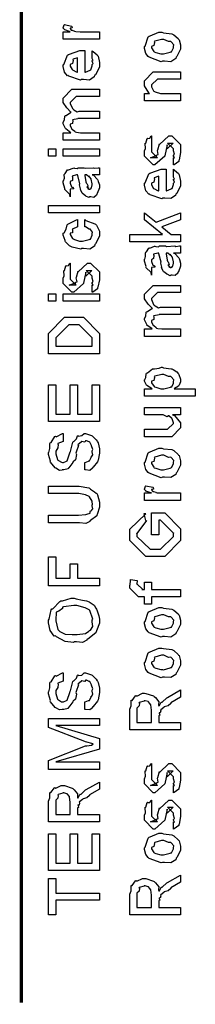
# Model space of a CAD drawing. Extents: x 0 to 8, y 0.6 to 11.4.
# Drawn here: x 0.3 to 0.5, y 0.6 to 1.5 of the extents above; entities that cross this region are included whole.
import ezdxf

# ---------------------------------------------------------------- set-up
doc = ezdxf.new("R2010")
doc.units = 0
doc.header["$MEASUREMENT"] = 0

msp = doc.modelspace()

# ---------------------------------------------------------------- linework, layer by layer
at = {"color": 0, "const_width": 0.003333}
msp.add_lwpolyline([(0.314144, 11.3765), (0.314144, 0.594021)], dxfattribs=at)
at = {"color": 0}
for points in [[(0.389232, 1.52175), (0.354292, 1.52175), (0.354292, 1.52892), (0.361236, 1.52892), (0.360532, 1.52908), (0.355811, 1.53071), (0.355594, 1.53088), (0.355594, 1.53088), (0.354292, 1.53217), (0.354292, 1.53261), (0.35451, 1.53256), (0.355378, 1.5356), (0.355594, 1.53586), (0.362539, 1.53435), (0.36281, 1.53407), (0.363136, 1.53256), (0.361236, 1.53239), (0.361236, 1.53239), (0.361236, 1.5319), (0.362104, 1.53054), (0.362322, 1.53043), (0.363026, 1.53028), (0.365251, 1.52957), (0.365306, 1.52935), (0.36536, 1.52935), (0.366663, 1.52919), (0.370568, 1.52892), (0.371871, 1.52892), (0.389232, 1.52892), (0.389232, 1.52175)], [(0.449942, 1.50043), (0.448693, 1.49983), (0.437029, 1.50424), (0.436269, 1.50499), (0.436269, 1.50499), (0.433936, 1.50786), (0.432581, 1.51286), (0.432581, 1.51454), (0.433176, 1.51492), (0.436378, 1.52388), (0.437138, 1.52453), (0.438114, 1.5249), (0.446632, 1.52843), (0.449507, 1.52843), (0.450918, 1.52783), (0.459056, 1.52696), (0.459707, 1.52669), (0.460954, 1.52593), (0.465186, 1.52225), (0.465567, 1.52171), (0.466054, 1.52111), (0.467519, 1.51617), (0.467519, 1.51454), (0.467519, 1.51199), (0.463885, 1.50499), (0.463179, 1.50435), (0.462853, 1.50299), (0.458133, 1.5), (0.451949, 1.50043), (0.449942, 1.50043)], [(0.449942, 1.5076), (0.451135, 1.50754), (0.457536, 1.50922), (0.457971, 1.50956), (0.458731, 1.5096), (0.460575, 1.51329), (0.460575, 1.51454), (0.460575, 1.51454), (0.460792, 1.51639), (0.458404, 1.51921), (0.457971, 1.51953), (0.457971, 1.51953), (0.4558, 1.51942), (0.451243, 1.52149), (0.449724, 1.52149), (0.449182, 1.52143), (0.442563, 1.51964), (0.442129, 1.51932), (0.4424, 1.51856), (0.441586, 1.51563), (0.439525, 1.51481), (0.439525, 1.51454), (0.439525, 1.5134), (0.441694, 1.50987), (0.442129, 1.50956), (0.443485, 1.509), (0.448314, 1.5076), (0.449942, 1.5076)], [(0.382288, 1.50385), (0.382288, 1.51058), (0.383372, 1.50982), (0.387169, 1.50657), (0.387496, 1.50603), (0.387929, 1.50521), (0.389232, 1.49929), (0.389232, 1.49735), (0.389232, 1.49468), (0.385433, 1.48736), (0.384674, 1.48671), (0.384349, 1.4854), (0.379792, 1.48236), (0.373986, 1.48281), (0.372088, 1.48281), (0.370949, 1.48221), (0.359826, 1.48606), (0.359067, 1.48671), (0.358578, 1.48654), (0.355757, 1.48996), (0.354292, 1.49533), (0.354292, 1.49713), (0.354889, 1.49744), (0.358632, 1.50624), (0.3595, 1.50689), (0.360476, 1.50726), (0.370297, 1.51079), (0.373607, 1.51079), (0.373607, 1.51069), (0.374746, 1.51079), (0.375125, 1.51079), (0.375125, 1.48996), (0.375722, 1.48996), (0.380225, 1.49181), (0.380551, 1.49214), (0.381147, 1.49219), (0.382288, 1.49604), (0.382288, 1.49735), (0.382342, 1.49729), (0.383156, 1.49838), (0.382288, 1.50032), (0.382288, 1.50103), (0.382342, 1.50092), (0.383156, 1.50114), (0.382288, 1.50315), (0.382288, 1.50385)], [(0.368181, 1.48996), (0.368181, 1.50385), (0.368181, 1.50385), (0.36384, 1.50233), (0.363624, 1.50211), (0.363949, 1.50131), (0.363299, 1.49826), (0.361236, 1.49724), (0.361236, 1.4969), (0.361236, 1.49582), (0.362864, 1.49246), (0.36319, 1.49214), (0.364113, 1.49175), (0.366933, 1.49029), (0.367856, 1.48996), (0.368181, 1.48996)], [(0.467519, 1.46218), (0.432581, 1.46218), (0.432581, 1.46935), (0.437571, 1.46935), (0.436921, 1.46989), (0.432581, 1.47694), (0.432581, 1.47933), (0.432581, 1.48172), (0.441043, 1.49018), (0.446469, 1.49018), (0.467519, 1.49018), (0.467519, 1.48324), (0.447988, 1.48324), (0.445167, 1.48324), (0.439525, 1.4776), (0.439525, 1.47715), (0.439525, 1.47592), (0.441315, 1.4719), (0.441694, 1.47151), (0.443051, 1.47092), (0.448206, 1.46935), (0.449942, 1.46935), (0.467519, 1.46935), (0.467519, 1.46218)], [(0.389232, 1.42443), (0.354292, 1.42443), (0.354292, 1.43158), (0.361671, 1.43158), (0.361671, 1.43158), (0.356787, 1.43528), (0.356463, 1.43571), (0.356517, 1.43576), (0.354292, 1.44026), (0.354292, 1.44179), (0.3544, 1.44174), (0.355703, 1.44396), (0.356082, 1.44764), (0.356463, 1.44808), (0.357168, 1.44824), (0.361454, 1.45117), (0.362104, 1.45133), (0.361888, 1.45156), (0.357872, 1.45546), (0.354292, 1.46067), (0.354292, 1.4624), (0.354292, 1.465), (0.362756, 1.47347), (0.365794, 1.47347), (0.389232, 1.47347), (0.389232, 1.46653), (0.369049, 1.46653), (0.366879, 1.46653), (0.361236, 1.46089), (0.361236, 1.46067), (0.361236, 1.4599), (0.36319, 1.45497), (0.363624, 1.45458), (0.364546, 1.45378), (0.36791, 1.45176), (0.369863, 1.45242), (0.370568, 1.45242), (0.389232, 1.45242), (0.389232, 1.44547), (0.368399, 1.44547), (0.368399, 1.4451), (0.363461, 1.44417), (0.36319, 1.44396), (0.363515, 1.44331), (0.363244, 1.4406), (0.361236, 1.43983), (0.361236, 1.43961), (0.361236, 1.43853), (0.362322, 1.4356), (0.362539, 1.43528), (0.363353, 1.43485), (0.365522, 1.43306), (0.365849, 1.43246), (0.366011, 1.43246), (0.36715, 1.43218), (0.371165, 1.43158), (0.372521, 1.43158), (0.389232, 1.43158), (0.389232, 1.42443)], [(0.460575, 1.40061), (0.460575, 1.40756), (0.460683, 1.40739), (0.461443, 1.40739), (0.460575, 1.40913), (0.460575, 1.40972), (0.460575, 1.40972), (0.461443, 1.41086), (0.460575, 1.41407), (0.460575, 1.41515), (0.460575, 1.41601), (0.454932, 1.42165), (0.457103, 1.42165), (0.46014, 1.42165), (0.454499, 1.41601), (0.454499, 1.41992), (0.453631, 1.41536), (0.452111, 1.40929), (0.452111, 1.40907), (0.442779, 1.40061), (0.441043, 1.40061), (0.432581, 1.40907), (0.432581, 1.41407), (0.432581, 1.41407), (0.433665, 1.41639), (0.433285, 1.42111), (0.433449, 1.42165), (0.433882, 1.4216), (0.435347, 1.42617), (0.435618, 1.42643), (0.435835, 1.42611), (0.437843, 1.42632), (0.43909, 1.4285), (0.439525, 1.4286), (0.439525, 1.42165), (0.439525, 1.42111), (0.439525, 1.41986), (0.439525, 1.41949), (0.439525, 1.41878), (0.439525, 1.41569), (0.439525, 1.41471), (0.439525, 1.41319), (0.445167, 1.40756), (0.442346, 1.40756), (0.438439, 1.40756), (0.444082, 1.40972), (0.444082, 1.40886), (0.444515, 1.41037), (0.444678, 1.41021), (0.445981, 1.41075), (0.445275, 1.4145), (0.445383, 1.41515), (0.447119, 1.42101), (0.447119, 1.42014), (0.456018, 1.4286), (0.456451, 1.4286), (0.459056, 1.4286), (0.467519, 1.42014), (0.467519, 1.41515), (0.467519, 1.4126), (0.466054, 1.40549), (0.465783, 1.40494), (0.465621, 1.40403), (0.461117, 1.40076), (0.460575, 1.40061)], [(0.347131, 1.4089), (0.340186, 1.4089), (0.340186, 1.41607), (0.347131, 1.41607), (0.347131, 1.4089)], [(0.389232, 1.4089), (0.354292, 1.4089), (0.354292, 1.41607), (0.389232, 1.41607), (0.389232, 1.4089)], [(0.382288, 1.391), (0.383481, 1.39063), (0.387386, 1.38645), (0.387713, 1.38601), (0.388092, 1.38482), (0.389232, 1.38146), (0.389232, 1.38037), (0.389232, 1.37842), (0.387061, 1.37299), (0.386628, 1.37256), (0.386464, 1.37164), (0.384024, 1.36936), (0.381093, 1.36995), (0.380117, 1.36995), (0.380117, 1.36995), (0.378978, 1.36925), (0.376101, 1.37066), (0.375776, 1.37082), (0.375776, 1.37082), (0.375722, 1.37098), (0.372901, 1.37316), (0.372739, 1.37343), (0.372739, 1.37343), (0.370893, 1.37695), (0.370785, 1.37733), (0.371111, 1.37755), (0.370189, 1.38135), (0.370135, 1.38189), (0.370406, 1.38249), (0.368344, 1.39046), (0.368181, 1.391), (0.368181, 1.391), (0.367367, 1.391), (0.367096, 1.391), (0.367096, 1.391), (0.363136, 1.38992), (0.362972, 1.38971), (0.363353, 1.38889), (0.36319, 1.38574), (0.361236, 1.3846), (0.361236, 1.38428), (0.361236, 1.38308), (0.362485, 1.37956), (0.362756, 1.37929), (0.363299, 1.37907), (0.364708, 1.37766), (0.361725, 1.37723), (0.361236, 1.37712), (0.361236, 1.36995), (0.361236, 1.36995), (0.360803, 1.37229), (0.360368, 1.37256), (0.360368, 1.37256), (0.356028, 1.37701), (0.355811, 1.37755), (0.356028, 1.37804), (0.354292, 1.38336), (0.354292, 1.38515), (0.354564, 1.38515), (0.355486, 1.38786), (0.355378, 1.39144), (0.355594, 1.39187), (0.3563, 1.39225), (0.358686, 1.39578), (0.359067, 1.396), (0.359608, 1.39578), (0.363949, 1.39762), (0.364492, 1.39774), (0.365251, 1.39735), (0.367964, 1.39703), (0.368778, 1.39794), (0.369049, 1.39794), (0.374692, 1.39794), (0.375722, 1.39735), (0.383589, 1.39794), (0.383589, 1.39794), (0.384511, 1.39735), (0.388037, 1.39794), (0.389232, 1.39794), (0.389232, 1.391), (0.388689, 1.39094), (0.38386, 1.391), (0.382288, 1.391)], [(0.460575, 1.38965), (0.460575, 1.39638), (0.46166, 1.39561), (0.465457, 1.39236), (0.465783, 1.39182), (0.466217, 1.391), (0.467519, 1.38509), (0.467519, 1.38314), (0.467519, 1.38048), (0.463721, 1.37316), (0.462963, 1.3725), (0.462636, 1.3712), (0.458079, 1.36816), (0.452274, 1.3686), (0.450375, 1.3686), (0.449236, 1.368), (0.438114, 1.37185), (0.437354, 1.3725), (0.436865, 1.37234), (0.434044, 1.37576), (0.432581, 1.38113), (0.432581, 1.38292), (0.433176, 1.38325), (0.436921, 1.39204), (0.437789, 1.39268), (0.438765, 1.39307), (0.448585, 1.3966), (0.451894, 1.3966), (0.451894, 1.39649), (0.453033, 1.3966), (0.453414, 1.3966), (0.453414, 1.37576), (0.45401, 1.37576), (0.458513, 1.3776), (0.458839, 1.37793), (0.459435, 1.37798), (0.460575, 1.38184), (0.460575, 1.38314), (0.460629, 1.38308), (0.461443, 1.38417), (0.460575, 1.38612), (0.460575, 1.38683), (0.460629, 1.38672), (0.461443, 1.38694), (0.460575, 1.38894), (0.460575, 1.38965)], [(0.375125, 1.391), (0.375289, 1.39051), (0.376319, 1.38422), (0.376428, 1.38341), (0.377079, 1.38281), (0.378272, 1.38015), (0.377025, 1.3795), (0.377079, 1.3795), (0.377567, 1.37929), (0.378924, 1.37815), (0.377947, 1.37777), (0.377947, 1.37777), (0.378326, 1.37766), (0.37914, 1.37712), (0.379465, 1.37712), (0.3799, 1.37712), (0.381256, 1.3782), (0.381419, 1.37842), (0.38169, 1.37842), (0.382288, 1.38151), (0.382288, 1.38254), (0.382288, 1.38254), (0.381365, 1.38677), (0.381201, 1.3871), (0.381201, 1.3871), (0.381093, 1.38764), (0.379194, 1.38997), (0.379032, 1.39014), (0.37914, 1.38992), (0.37914, 1.38911), (0.376915, 1.391), (0.376211, 1.391), (0.375125, 1.391)], [(0.446469, 1.37576), (0.446469, 1.38965), (0.446469, 1.38965), (0.442129, 1.38813), (0.441911, 1.38791), (0.442238, 1.3871), (0.441586, 1.38406), (0.439525, 1.38303), (0.439525, 1.3827), (0.439525, 1.38162), (0.441151, 1.37826), (0.441478, 1.37793), (0.4424, 1.37755), (0.445221, 1.37608), (0.446143, 1.37576), (0.446469, 1.37576)], [(0.389232, 1.35444), (0.340186, 1.35444), (0.340186, 1.3616), (0.389232, 1.3616), (0.389232, 1.35444)], [(0.375125, 1.34104), (0.375125, 1.34798), (0.376265, 1.34722), (0.384892, 1.34402), (0.385542, 1.34343), (0.386464, 1.34261), (0.389232, 1.3367), (0.389232, 1.33474), (0.389232, 1.33203), (0.385596, 1.32454), (0.384892, 1.32389), (0.384565, 1.32254), (0.3799, 1.31955), (0.373878, 1.31999), (0.371871, 1.31999), (0.371219, 1.31939), (0.362972, 1.3214), (0.362322, 1.32172), (0.362322, 1.32172), (0.360368, 1.32281), (0.356571, 1.3265), (0.356246, 1.32715), (0.356354, 1.32775), (0.354292, 1.33312), (0.354292, 1.33496), (0.35516, 1.33512), (0.357222, 1.3387), (0.358361, 1.34304), (0.35885, 1.34364), (0.3595, 1.34397), (0.367042, 1.34782), (0.368181, 1.34798), (0.368181, 1.34104), (0.368181, 1.34087), (0.363244, 1.33892), (0.362972, 1.33865), (0.363299, 1.338), (0.36319, 1.33539), (0.361236, 1.33491), (0.361236, 1.33474), (0.361236, 1.33355), (0.363407, 1.32964), (0.36384, 1.32932), (0.365197, 1.32872), (0.370025, 1.32715), (0.371653, 1.32715), (0.372901, 1.32709), (0.379465, 1.32878), (0.3799, 1.3291), (0.380606, 1.32916), (0.382288, 1.33301), (0.382288, 1.33431), (0.382288, 1.33431), (0.382721, 1.33572), (0.380822, 1.33832), (0.380551, 1.33865), (0.380551, 1.33865), (0.379411, 1.3387), (0.375722, 1.34093), (0.375125, 1.34104)], [(0.467519, 1.32661), (0.418474, 1.32661), (0.418474, 1.33355), (0.449942, 1.33355), (0.432581, 1.34766), (0.432581, 1.3546), (0.443865, 1.34549), (0.467519, 1.3546), (0.467519, 1.34766), (0.449507, 1.34093), (0.458404, 1.33355), (0.467519, 1.33355), (0.467519, 1.32661)], [(0.460575, 1.31565), (0.461768, 1.31527), (0.465675, 1.31109), (0.466, 1.31066), (0.466379, 1.30946), (0.467519, 1.3061), (0.467519, 1.30501), (0.467519, 1.30306), (0.465349, 1.29763), (0.464915, 1.2972), (0.464753, 1.29628), (0.462311, 1.294), (0.459381, 1.2946), (0.458404, 1.2946), (0.458404, 1.2946), (0.457265, 1.29389), (0.45439, 1.2953), (0.454064, 1.29546), (0.454064, 1.29546), (0.45401, 1.29563), (0.451189, 1.2978), (0.451026, 1.29807), (0.451026, 1.29807), (0.449182, 1.30159), (0.449074, 1.30198), (0.449399, 1.30219), (0.448476, 1.30599), (0.448422, 1.30653), (0.448693, 1.30713), (0.446632, 1.3151), (0.446469, 1.31565), (0.446469, 1.31565), (0.445656, 1.31565), (0.445383, 1.31565), (0.445383, 1.31565), (0.441424, 1.31456), (0.441261, 1.31434), (0.44164, 1.31353), (0.441478, 1.31038), (0.439525, 1.30924), (0.439525, 1.30892), (0.439525, 1.30773), (0.440772, 1.3042), (0.441043, 1.30393), (0.441586, 1.30371), (0.442997, 1.3023), (0.440013, 1.30187), (0.439525, 1.30176), (0.439525, 1.2946), (0.439525, 1.2946), (0.43909, 1.29693), (0.438657, 1.2972), (0.438657, 1.2972), (0.434317, 1.30165), (0.434099, 1.30219), (0.434317, 1.30268), (0.432581, 1.308), (0.432581, 1.30979), (0.432851, 1.30979), (0.433774, 1.3125), (0.433665, 1.31608), (0.433882, 1.31652), (0.434588, 1.31689), (0.436975, 1.32042), (0.437354, 1.32064), (0.437897, 1.32042), (0.442238, 1.32227), (0.442779, 1.32237), (0.443539, 1.32199), (0.446251, 1.32167), (0.447065, 1.32259), (0.447338, 1.32259), (0.452979, 1.32259), (0.45401, 1.32199), (0.461876, 1.32259), (0.461876, 1.32259), (0.462799, 1.32199), (0.466325, 1.32259), (0.467519, 1.32259), (0.467519, 1.31565), (0.466976, 1.31559), (0.462149, 1.31565), (0.460575, 1.31565)], [(0.453414, 1.31565), (0.453576, 1.31516), (0.454607, 1.30887), (0.454715, 1.30805), (0.455367, 1.30745), (0.45656, 1.3048), (0.455313, 1.30414), (0.455367, 1.30414), (0.455854, 1.30393), (0.457211, 1.30279), (0.456235, 1.30241), (0.456235, 1.30241), (0.456614, 1.3023), (0.457428, 1.30176), (0.457754, 1.30176), (0.458187, 1.30176), (0.459544, 1.30284), (0.459707, 1.30306), (0.459978, 1.30306), (0.460575, 1.30615), (0.460575, 1.30718), (0.460575, 1.30718), (0.459653, 1.31142), (0.45949, 1.31174), (0.45949, 1.31174), (0.459381, 1.31228), (0.457482, 1.31462), (0.457319, 1.31478), (0.457428, 1.31456), (0.457428, 1.31375), (0.455204, 1.31565), (0.454499, 1.31565), (0.453414, 1.31565)], [(0.382288, 1.27799), (0.382288, 1.28494), (0.382396, 1.28478), (0.383156, 1.28478), (0.382288, 1.28651), (0.382288, 1.28711), (0.382288, 1.28711), (0.383156, 1.28825), (0.382288, 1.29145), (0.382288, 1.29253), (0.382288, 1.2934), (0.376644, 1.29905), (0.378815, 1.29905), (0.381853, 1.29905), (0.376211, 1.2934), (0.376211, 1.29731), (0.375343, 1.29275), (0.373824, 1.28668), (0.373824, 1.28646), (0.364492, 1.27799), (0.362756, 1.27799), (0.354292, 1.28646), (0.354292, 1.29145), (0.354292, 1.29145), (0.355378, 1.29378), (0.354997, 1.2985), (0.35516, 1.29905), (0.355594, 1.29899), (0.35706, 1.30355), (0.357331, 1.30382), (0.357547, 1.30349), (0.359554, 1.30371), (0.360803, 1.30588), (0.361236, 1.30599), (0.361236, 1.29905), (0.361236, 1.2985), (0.361236, 1.29725), (0.361236, 1.29688), (0.361236, 1.29617), (0.361236, 1.29308), (0.361236, 1.2921), (0.361236, 1.29058), (0.366879, 1.28494), (0.364058, 1.28494), (0.360151, 1.28494), (0.365794, 1.28711), (0.365794, 1.28624), (0.366228, 1.28776), (0.36639, 1.2876), (0.367693, 1.28814), (0.366987, 1.29188), (0.367096, 1.29253), (0.368832, 1.29839), (0.368832, 1.29753), (0.377729, 1.30599), (0.378164, 1.30599), (0.380768, 1.30599), (0.389232, 1.29753), (0.389232, 1.29253), (0.389232, 1.28998), (0.387767, 1.28288), (0.387496, 1.28233), (0.387332, 1.28141), (0.382829, 1.27816), (0.382288, 1.27799)], [(0.467519, 1.23551), (0.432581, 1.23551), (0.432581, 1.24268), (0.439958, 1.24268), (0.439958, 1.24268), (0.435075, 1.24637), (0.43475, 1.2468), (0.434804, 1.24685), (0.432581, 1.25136), (0.432581, 1.25288), (0.432689, 1.25282), (0.43399, 1.25505), (0.434371, 1.25873), (0.43475, 1.25917), (0.435456, 1.25933), (0.439742, 1.26226), (0.440393, 1.26242), (0.440175, 1.26264), (0.436161, 1.26655), (0.432581, 1.27176), (0.432581, 1.27349), (0.432581, 1.2761), (0.441043, 1.28456), (0.444082, 1.28456), (0.467519, 1.28456), (0.467519, 1.27762), (0.447338, 1.27762), (0.445167, 1.27762), (0.439525, 1.27197), (0.439525, 1.27176), (0.439525, 1.271), (0.441478, 1.26606), (0.441911, 1.26568), (0.442833, 1.26487), (0.446197, 1.26286), (0.44815, 1.26351), (0.448856, 1.26351), (0.467519, 1.26351), (0.467519, 1.25657), (0.446686, 1.25657), (0.446686, 1.25618), (0.441749, 1.25526), (0.441478, 1.25505), (0.441803, 1.25439), (0.441532, 1.25168), (0.439525, 1.25092), (0.439525, 1.25071), (0.439525, 1.24962), (0.44061, 1.24669), (0.440826, 1.24637), (0.44164, 1.24593), (0.44381, 1.24414), (0.444136, 1.24354), (0.444299, 1.24354), (0.445437, 1.24327), (0.449453, 1.24268), (0.45081, 1.24268), (0.467519, 1.24268), (0.467519, 1.23551)], [(0.347131, 1.26942), (0.340186, 1.26942), (0.340186, 1.27658), (0.347131, 1.27658), (0.347131, 1.26942)], [(0.389232, 1.26942), (0.354292, 1.26942), (0.354292, 1.27658), (0.389232, 1.27658), (0.389232, 1.26942)], [(0.389232, 1.2188), (0.340186, 1.2188), (0.340186, 1.23334), (0.340186, 1.23834), (0.355594, 1.25396), (0.364492, 1.25396), (0.373824, 1.25396), (0.389232, 1.23834), (0.389232, 1.23421), (0.389232, 1.2188)], [(0.382288, 1.22597), (0.382288, 1.23378), (0.382288, 1.23421), (0.3697, 1.2468), (0.364492, 1.2468), (0.359718, 1.2468), (0.347131, 1.23421), (0.347131, 1.23378), (0.347131, 1.22597), (0.382288, 1.22597)], [(0.481625, 1.1779), (0.432581, 1.1779), (0.432581, 1.18506), (0.439958, 1.18506), (0.439958, 1.18506), (0.434804, 1.18821), (0.434533, 1.18853), (0.434642, 1.18858), (0.432581, 1.19228), (0.432581, 1.19352), (0.432797, 1.19347), (0.43399, 1.19586), (0.434371, 1.19954), (0.43475, 1.20003), (0.43551, 1.20041), (0.440338, 1.20416), (0.441043, 1.20437), (0.4424, 1.20421), (0.44674, 1.20481), (0.448964, 1.20589), (0.449724, 1.20589), (0.450918, 1.2053), (0.45835, 1.20443), (0.459056, 1.20416), (0.460249, 1.20356), (0.463721, 1.2015), (0.464969, 1.19992), (0.465349, 1.19938), (0.465892, 1.19878), (0.467519, 1.19434), (0.467519, 1.19287), (0.467519, 1.19173), (0.466054, 1.18864), (0.465783, 1.18831), (0.465567, 1.18766), (0.46166, 1.18527), (0.461226, 1.18506), (0.481625, 1.18506), (0.481625, 1.1779)], [(0.450158, 1.18506), (0.451351, 1.185), (0.457754, 1.18669), (0.458187, 1.18701), (0.458893, 1.18707), (0.460575, 1.19059), (0.460575, 1.19179), (0.460575, 1.19179), (0.460792, 1.19363), (0.458404, 1.19645), (0.457971, 1.19678), (0.457971, 1.19678), (0.455854, 1.19689), (0.451406, 1.19895), (0.449942, 1.19895), (0.449344, 1.19889), (0.442563, 1.1971), (0.442129, 1.19678), (0.4424, 1.19602), (0.441586, 1.19309), (0.439525, 1.19228), (0.439525, 1.192), (0.439525, 1.19092), (0.441857, 1.18734), (0.442346, 1.18701), (0.443701, 1.18647), (0.448531, 1.18506), (0.450158, 1.18506)], [(0.389232, 1.15359), (0.340186, 1.15359), (0.340186, 1.18875), (0.347131, 1.18875), (0.347131, 1.16075), (0.361236, 1.16075), (0.361236, 1.18875), (0.368181, 1.18875), (0.368181, 1.16075), (0.382288, 1.16075), (0.382288, 1.18875), (0.389232, 1.18875), (0.389232, 1.15359)], [(0.467519, 1.15999), (0.459707, 1.15999), (0.46166, 1.15934), (0.467519, 1.15234), (0.467519, 1.15001), (0.467519, 1.14741), (0.459056, 1.13894), (0.453631, 1.13894), (0.432581, 1.13894), (0.432581, 1.1461), (0.450158, 1.1461), (0.454932, 1.1461), (0.460575, 1.15153), (0.460575, 1.15218), (0.460575, 1.15218), (0.45949, 1.15598), (0.459272, 1.1563), (0.459272, 1.1563), (0.458785, 1.15663), (0.456126, 1.15896), (0.4558, 1.15913), (0.4558, 1.15907), (0.454607, 1.15809), (0.450754, 1.15999), (0.449507, 1.15999), (0.432581, 1.15999), (0.432581, 1.16694), (0.467519, 1.16694), (0.467519, 1.15999)], [(0.375125, 1.10688), (0.375125, 1.11404), (0.375506, 1.11404), (0.378761, 1.11534), (0.379032, 1.11556), (0.379683, 1.11556), (0.381256, 1.11903), (0.381419, 1.11947), (0.381799, 1.11941), (0.383046, 1.12147), (0.382288, 1.12435), (0.382288, 1.12532), (0.382288, 1.12532), (0.382992, 1.12668), (0.381744, 1.13015), (0.381636, 1.13053), (0.381636, 1.13053), (0.380063, 1.13357), (0.3799, 1.13379), (0.3799, 1.13379), (0.379411, 1.13384), (0.376807, 1.13487), (0.375993, 1.13487), (0.375993, 1.13482), (0.375289, 1.13379), (0.371925, 1.13433), (0.371653, 1.13422), (0.371599, 1.13357), (0.368778, 1.1314), (0.368615, 1.13097), (0.369049, 1.13037), (0.366879, 1.12413), (0.366663, 1.12316), (0.367042, 1.12164), (0.366228, 1.1167), (0.36384, 1.11469), (0.363624, 1.11426), (0.363732, 1.11415), (0.359718, 1.10894), (0.359283, 1.10862), (0.359067, 1.10786), (0.354835, 1.10688), (0.353424, 1.10688), (0.353424, 1.10682), (0.350874, 1.10645), (0.347185, 1.10851), (0.346697, 1.10883), (0.346697, 1.10883), (0.342139, 1.11426), (0.341922, 1.11491), (0.342085, 1.11551), (0.340186, 1.12169), (0.340186, 1.12381), (0.340621, 1.12381), (0.341543, 1.12755), (0.341597, 1.13249), (0.341922, 1.13314), (0.342682, 1.13336), (0.346371, 1.13905), (0.346914, 1.13943), (0.347511, 1.13883), (0.353587, 1.14198), (0.354292, 1.14204), (0.354292, 1.13487), (0.354292, 1.13417), (0.349356, 1.13227), (0.349083, 1.13184), (0.349518, 1.13129), (0.349137, 1.12804), (0.347131, 1.125), (0.347131, 1.12402), (0.347131, 1.12229), (0.348758, 1.11681), (0.349083, 1.11643), (0.350006, 1.11599), (0.352774, 1.11426), (0.353587, 1.11404), (0.353858, 1.11404), (0.354781, 1.11399), (0.357493, 1.11545), (0.357764, 1.11578), (0.358307, 1.11583), (0.360694, 1.12326), (0.361019, 1.12446), (0.36129, 1.12473), (0.363624, 1.13379), (0.36384, 1.13422), (0.364708, 1.13428), (0.367313, 1.13683), (0.368072, 1.13976), (0.368615, 1.14008), (0.369267, 1.13959), (0.372467, 1.13997), (0.374421, 1.14204), (0.375125, 1.14204), (0.375776, 1.14198), (0.381744, 1.14019), (0.382288, 1.13987), (0.383156, 1.13878), (0.386085, 1.13585), (0.387224, 1.13449), (0.387496, 1.13401), (0.387929, 1.13287), (0.389232, 1.12733), (0.389232, 1.12554), (0.389232, 1.12305), (0.387929, 1.11621), (0.387713, 1.11556), (0.38755, 1.11475), (0.383264, 1.10965), (0.382721, 1.10927), (0.382721, 1.10851), (0.380008, 1.10639), (0.375831, 1.10688), (0.375125, 1.10688)], [(0.449942, 1.09999), (0.448693, 1.09939), (0.437029, 1.10379), (0.436269, 1.10455), (0.436269, 1.10455), (0.433936, 1.10742), (0.432581, 1.11241), (0.432581, 1.11409), (0.433176, 1.11448), (0.436378, 1.12343), (0.437138, 1.12408), (0.438114, 1.12446), (0.446632, 1.12798), (0.449507, 1.12798), (0.450918, 1.12739), (0.459056, 1.12652), (0.459707, 1.12625), (0.460954, 1.12549), (0.465186, 1.1218), (0.465567, 1.12126), (0.466054, 1.12066), (0.467519, 1.11572), (0.467519, 1.11409), (0.467519, 1.11155), (0.463885, 1.10455), (0.463179, 1.1039), (0.462853, 1.10254), (0.458133, 1.09956), (0.451949, 1.09999), (0.449942, 1.09999)], [(0.449942, 1.10715), (0.451135, 1.1071), (0.457536, 1.10878), (0.457971, 1.1091), (0.458731, 1.10916), (0.460575, 1.11285), (0.460575, 1.11409), (0.460575, 1.11409), (0.460792, 1.11594), (0.458404, 1.11876), (0.457971, 1.11909), (0.457971, 1.11909), (0.4558, 1.11898), (0.451243, 1.12104), (0.449724, 1.12104), (0.449182, 1.12098), (0.442563, 1.11919), (0.442129, 1.11887), (0.4424, 1.11811), (0.441586, 1.11518), (0.439525, 1.11437), (0.439525, 1.11409), (0.439525, 1.11296), (0.441694, 1.10943), (0.442129, 1.1091), (0.443485, 1.10856), (0.448314, 1.10715), (0.449942, 1.10715)], [(0.340186, 1.08409), (0.340186, 1.09125), (0.367964, 1.09125), (0.369808, 1.0912), (0.378924, 1.08979), (0.379683, 1.08952), (0.380822, 1.08849), (0.384674, 1.08583), (0.386247, 1.08458), (0.386628, 1.08409), (0.387278, 1.08284), (0.389232, 1.07596), (0.389232, 1.07368), (0.389232, 1.07113), (0.387224, 1.06413), (0.386844, 1.06348), (0.386628, 1.06277), (0.380822, 1.05811), (0.380117, 1.05783), (0.380117, 1.05724), (0.376047, 1.05539), (0.369971, 1.0561), (0.367964, 1.0561), (0.340186, 1.0561), (0.340186, 1.06326), (0.367313, 1.06326), (0.368994, 1.06321), (0.375722, 1.06397), (0.376211, 1.06413), (0.377242, 1.06418), (0.380387, 1.06532), (0.380442, 1.067), (0.380768, 1.06738), (0.38131, 1.06738), (0.382938, 1.06944), (0.382288, 1.07227), (0.382288, 1.07324), (0.38245, 1.07324), (0.382396, 1.07693), (0.379738, 1.08105), (0.379249, 1.08149), (0.379249, 1.08149), (0.375885, 1.08284), (0.369429, 1.08409), (0.367313, 1.08409), (0.340186, 1.08409)], [(0.467519, 1.07758), (0.432581, 1.07758), (0.432581, 1.08474), (0.439525, 1.08474), (0.438819, 1.08491), (0.434099, 1.08653), (0.433882, 1.0867), (0.433882, 1.0867), (0.432581, 1.088), (0.432581, 1.08843), (0.432797, 1.08838), (0.433665, 1.09142), (0.433882, 1.09169), (0.440826, 1.09017), (0.441097, 1.0899), (0.441424, 1.08838), (0.439525, 1.08822), (0.439525, 1.08822), (0.439525, 1.08773), (0.440393, 1.08637), (0.44061, 1.08626), (0.441315, 1.0861), (0.443539, 1.08539), (0.443593, 1.08518), (0.443647, 1.08518), (0.44495, 1.08502), (0.448856, 1.08474), (0.450158, 1.08474), (0.467519, 1.08474), (0.467519, 1.07758)], [(0.446469, 1.04449), (0.439525, 1.04449), (0.439525, 1.06554), (0.452111, 1.06554), (0.467519, 1.05013), (0.467519, 1.04666), (0.467519, 1.03885), (0.452111, 1.02344), (0.443214, 1.02344), (0.433882, 1.02344), (0.418474, 1.03885), (0.418474, 1.04622), (0.418474, 1.04991), (0.433882, 1.06467), (0.432146, 1.06467), (0.433665, 1.05838), (0.434533, 1.05838), (0.425418, 1.04579), (0.425418, 1.04601), (0.425418, 1.04297), (0.438006, 1.0306), (0.442997, 1.0306), (0.447988, 1.0306), (0.460575, 1.04297), (0.460575, 1.04622), (0.460575, 1.04601), (0.447988, 1.05859), (0.446469, 1.05859), (0.446469, 1.04449)], [(0.389232, 0.995389), (0.340186, 0.995389), (0.340186, 1.02338), (0.347131, 1.02338), (0.347131, 1.00255), (0.361236, 1.00255), (0.361236, 1.01644), (0.368181, 1.01644), (0.368181, 1.00255), (0.389232, 1.00255), (0.389232, 0.995389)], [(0.467519, 0.984754), (0.439525, 0.984754), (0.439525, 0.97781), (0.432581, 0.97781), (0.432581, 0.984754), (0.42889, 0.984754), (0.426938, 0.984754), (0.418474, 0.993218), (0.418474, 0.995822), (0.4188, 0.995822), (0.419179, 1.00092), (0.419342, 1.00147), (0.425636, 1.0006), (0.425636, 0.999675), (0.425418, 0.997558), (0.425418, 0.996907), (0.425418, 0.997342), (0.431061, 0.991917), (0.429976, 0.991917), (0.432581, 0.991917), (0.432581, 0.998861), (0.439525, 0.998861), (0.439525, 0.991917), (0.467519, 0.991917), (0.467519, 0.984754)], [(0.36536, 0.941243), (0.364221, 0.940647), (0.356136, 0.941786), (0.347999, 0.946126), (0.346914, 0.947103), (0.345829, 0.946994), (0.341922, 0.952203), (0.340186, 0.959744), (0.340186, 0.962294), (0.340783, 0.963271), (0.342899, 0.972331), (0.343442, 0.973144), (0.344256, 0.973036), (0.351146, 0.980306), (0.352122, 0.98074), (0.353804, 0.98074), (0.362104, 0.983344), (0.364926, 0.983344), (0.366879, 0.982747), (0.37301, 0.981663), (0.376753, 0.980957), (0.377729, 0.980524), (0.379411, 0.979764), (0.384132, 0.976725), (0.385868, 0.973742), (0.38641, 0.972928), (0.387061, 0.9713), (0.388851, 0.966363), (0.389232, 0.963271), (0.389232, 0.962294), (0.389232, 0.959472), (0.386518, 0.951824), (0.385976, 0.95101), (0.385706, 0.949978), (0.378164, 0.944065), (0.377296, 0.943631), (0.377296, 0.942925), (0.372956, 0.940647), (0.367258, 0.941243), (0.36536, 0.941243)], [(0.36536, 0.948406), (0.367964, 0.948351), (0.375939, 0.949328), (0.379194, 0.95166), (0.379683, 0.952311), (0.380606, 0.952528), (0.382829, 0.956218), (0.382288, 0.960775), (0.382288, 0.962294), (0.382829, 0.963271), (0.3799, 0.971625), (0.379465, 0.972276), (0.379465, 0.972276), (0.37556, 0.974067), (0.367421, 0.9764), (0.364708, 0.9764), (0.364708, 0.9764), (0.354781, 0.974935), (0.353858, 0.974664), (0.353587, 0.973579), (0.350278, 0.970921), (0.347619, 0.970053), (0.347565, 0.969672), (0.347456, 0.968479), (0.347131, 0.963976), (0.347131, 0.962511), (0.347131, 0.961481), (0.349301, 0.953179), (0.349735, 0.952528), (0.351092, 0.951443), (0.3563, 0.948839), (0.363081, 0.948406), (0.36536, 0.948406)], [(0.449942, 0.946397), (0.448693, 0.945801), (0.437029, 0.950196), (0.436269, 0.950956), (0.436269, 0.950956), (0.433936, 0.953831), (0.432581, 0.958822), (0.432581, 0.960504), (0.433176, 0.960883), (0.436378, 0.969835), (0.437138, 0.970486), (0.438114, 0.970865), (0.446632, 0.974393), (0.449507, 0.974393), (0.450918, 0.973796), (0.459056, 0.972928), (0.459707, 0.972657), (0.460954, 0.971897), (0.465186, 0.968207), (0.465567, 0.967665), (0.466054, 0.967068), (0.467519, 0.962131), (0.467519, 0.960504), (0.467519, 0.957954), (0.463885, 0.950956), (0.463179, 0.950304), (0.462853, 0.948947), (0.458133, 0.945964), (0.451949, 0.946397), (0.449942, 0.946397)], [(0.449942, 0.95356), (0.451135, 0.953504), (0.457536, 0.955186), (0.457971, 0.955512), (0.458731, 0.955567), (0.460575, 0.959256), (0.460575, 0.960504), (0.460575, 0.960504), (0.460792, 0.962349), (0.458404, 0.965169), (0.457971, 0.965494), (0.457971, 0.965494), (0.4558, 0.965386), (0.451243, 0.967449), (0.449724, 0.967449), (0.449182, 0.967393), (0.442563, 0.965603), (0.442129, 0.965278), (0.4424, 0.964518), (0.441586, 0.961589), (0.439525, 0.960775), (0.439525, 0.960504), (0.439525, 0.959364), (0.441694, 0.955837), (0.442129, 0.955512), (0.443485, 0.954969), (0.448314, 0.95356), (0.449942, 0.95356)], [(0.449942, 0.907443), (0.448693, 0.906847), (0.437029, 0.911242), (0.436269, 0.912001), (0.436269, 0.912001), (0.433936, 0.914876), (0.432581, 0.919868), (0.432581, 0.92155), (0.433176, 0.921929), (0.436378, 0.930881), (0.437138, 0.931532), (0.438114, 0.931913), (0.446632, 0.935439), (0.449507, 0.935439), (0.450918, 0.934842), (0.459056, 0.933974), (0.459707, 0.933703), (0.460954, 0.932943), (0.465186, 0.929254), (0.465567, 0.928711), (0.466054, 0.928114), (0.467519, 0.923178), (0.467519, 0.92155), (0.467519, 0.919), (0.463885, 0.912001), (0.463179, 0.91135), (0.462853, 0.909993), (0.458133, 0.90701), (0.451949, 0.907443), (0.449942, 0.907443)], [(0.449942, 0.914606), (0.451135, 0.914551), (0.457536, 0.916233), (0.457971, 0.916558), (0.458731, 0.916613), (0.460575, 0.920301), (0.460575, 0.92155), (0.460575, 0.92155), (0.460792, 0.923394), (0.458404, 0.926215), (0.457971, 0.92654), (0.457971, 0.92654), (0.4558, 0.926432), (0.451243, 0.928494), (0.449724, 0.928494), (0.449182, 0.92844), (0.442563, 0.92665), (0.442129, 0.926324), (0.4424, 0.925564), (0.441586, 0.922635), (0.439525, 0.921821), (0.439525, 0.92155), (0.439525, 0.92041), (0.441694, 0.916883), (0.442129, 0.916558), (0.443485, 0.916015), (0.448314, 0.914606), (0.449942, 0.914606)], [(0.375125, 0.876357), (0.375125, 0.883518), (0.375506, 0.883518), (0.378761, 0.884819), (0.379032, 0.885037), (0.379683, 0.885037), (0.381256, 0.88851), (0.381419, 0.888943), (0.381799, 0.888889), (0.383046, 0.89095), (0.382288, 0.893826), (0.382288, 0.894803), (0.382288, 0.894803), (0.382992, 0.896158), (0.381744, 0.899631), (0.381636, 0.900011), (0.381636, 0.900011), (0.380063, 0.903049), (0.3799, 0.903267), (0.3799, 0.903267), (0.379411, 0.903321), (0.376807, 0.904351), (0.375993, 0.904351), (0.375993, 0.904297), (0.375289, 0.903267), (0.371925, 0.903808), (0.371653, 0.9037), (0.371599, 0.903049), (0.368778, 0.900879), (0.368615, 0.900444), (0.369049, 0.899849), (0.366879, 0.893608), (0.366663, 0.892632), (0.367042, 0.891114), (0.366228, 0.886176), (0.36384, 0.884169), (0.363624, 0.883735), (0.363732, 0.883626), (0.359718, 0.878418), (0.359283, 0.878093), (0.359067, 0.877333), (0.354835, 0.876357), (0.353424, 0.876357), (0.353424, 0.876303), (0.350874, 0.875922), (0.347185, 0.877983), (0.346697, 0.87831), (0.346697, 0.87831), (0.342139, 0.883735), (0.341922, 0.884386), (0.342085, 0.884983), (0.340186, 0.891168), (0.340186, 0.893283), (0.340621, 0.893283), (0.341543, 0.897026), (0.341597, 0.901964), (0.341922, 0.902615), (0.342682, 0.902832), (0.346371, 0.908529), (0.346914, 0.908908), (0.347511, 0.908311), (0.353587, 0.911458), (0.354292, 0.911512), (0.354292, 0.904351), (0.354292, 0.903646), (0.349356, 0.901747), (0.349083, 0.901313), (0.349518, 0.900771), (0.349137, 0.897515), (0.347131, 0.894476), (0.347131, 0.8935), (0.347131, 0.891764), (0.348758, 0.886285), (0.349083, 0.885906), (0.350006, 0.885471), (0.352774, 0.883735), (0.353587, 0.883518), (0.353858, 0.883518), (0.354781, 0.883464), (0.357493, 0.884928), (0.357764, 0.885254), (0.358307, 0.885308), (0.360694, 0.89274), (0.361019, 0.893935), (0.36129, 0.894206), (0.363624, 0.903267), (0.36384, 0.9037), (0.364708, 0.903754), (0.367313, 0.906304), (0.368072, 0.909233), (0.368615, 0.90956), (0.369267, 0.909071), (0.372467, 0.909451), (0.374421, 0.911512), (0.375125, 0.911512), (0.375776, 0.911458), (0.381744, 0.909668), (0.382288, 0.909343), (0.383156, 0.908257), (0.386085, 0.905328), (0.387224, 0.903971), (0.387496, 0.903483), (0.387929, 0.902344), (0.389232, 0.89681), (0.389232, 0.895019), (0.389232, 0.892524), (0.387929, 0.885688), (0.387713, 0.885037), (0.38755, 0.884224), (0.383264, 0.879124), (0.382721, 0.878743), (0.382721, 0.877983), (0.380008, 0.875868), (0.375831, 0.876357), (0.375125, 0.876357)], [(0.467519, 0.856662), (0.418474, 0.856662), (0.418474, 0.876628), (0.418582, 0.876574), (0.419776, 0.879883), (0.419722, 0.884603), (0.419993, 0.885092), (0.420699, 0.884928), (0.424171, 0.88954), (0.424768, 0.889865), (0.425418, 0.88916), (0.430789, 0.891818), (0.432581, 0.891818), (0.434044, 0.891764), (0.441261, 0.889268), (0.441911, 0.888781), (0.44316, 0.887642), (0.44636, 0.883681), (0.446306, 0.880806), (0.446469, 0.879883), (0.447174, 0.879992), (0.448639, 0.883137), (0.448856, 0.883356), (0.449615, 0.883247), (0.454282, 0.887532), (0.454932, 0.887912), (0.467519, 0.895074), (0.467519, 0.888129), (0.457971, 0.882704), (0.458025, 0.882053), (0.455367, 0.879775), (0.451786, 0.878851), (0.45146, 0.878581), (0.451243, 0.878201), (0.448368, 0.875976), (0.448206, 0.87576), (0.448314, 0.875054), (0.447933, 0.872885), (0.446686, 0.873156), (0.446686, 0.873156), (0.446957, 0.872612), (0.447392, 0.870714), (0.446469, 0.870226), (0.446469, 0.870117), (0.446469, 0.863824), (0.467519, 0.863824), (0.467519, 0.856662)], [(0.439525, 0.863824), (0.439525, 0.875543), (0.439525, 0.875543), (0.438765, 0.88086), (0.438657, 0.881185), (0.438601, 0.881131), (0.436486, 0.883626), (0.436269, 0.883789), (0.436269, 0.883789), (0.433339, 0.884657), (0.432363, 0.884657), (0.432363, 0.884386), (0.427697, 0.883029), (0.427372, 0.882704), (0.427751, 0.882269), (0.427426, 0.879665), (0.425418, 0.87755), (0.425418, 0.876844), (0.425418, 0.863824), (0.439525, 0.863824)], [(0.389232, 0.818576), (0.340186, 0.818576), (0.340186, 0.827257), (0.375776, 0.841146), (0.377242, 0.841146), (0.381799, 0.842014), (0.382775, 0.84299), (0.383156, 0.843099), (0.383156, 0.843099), (0.375993, 0.845215), (0.375125, 0.845486), (0.340186, 0.858942), (0.340186, 0.867622), (0.389232, 0.867622), (0.389232, 0.860678), (0.347131, 0.860678), (0.389232, 0.848307), (0.389232, 0.83789), (0.347131, 0.825737), (0.389232, 0.825737), (0.389232, 0.818576)], [(0.460575, 0.796115), (0.460575, 0.80306), (0.460683, 0.802897), (0.461443, 0.802897), (0.460575, 0.804633), (0.460575, 0.805231), (0.460575, 0.805231), (0.461443, 0.806369), (0.460575, 0.809571), (0.460575, 0.810656), (0.460575, 0.811524), (0.454932, 0.817165), (0.457103, 0.817165), (0.46014, 0.817165), (0.454499, 0.811524), (0.454499, 0.815429), (0.453631, 0.810872), (0.452111, 0.804796), (0.452111, 0.804579), (0.442779, 0.796115), (0.441043, 0.796115), (0.432581, 0.804579), (0.432581, 0.809571), (0.432581, 0.809571), (0.433665, 0.811903), (0.433285, 0.816624), (0.433449, 0.817165), (0.433882, 0.817111), (0.435347, 0.821669), (0.435618, 0.82194), (0.435835, 0.821615), (0.437843, 0.821832), (0.43909, 0.824001), (0.439525, 0.82411), (0.439525, 0.817165), (0.439525, 0.816624), (0.439525, 0.815375), (0.439525, 0.814996), (0.439525, 0.81429), (0.439525, 0.811199), (0.439525, 0.810221), (0.439525, 0.808703), (0.445167, 0.80306), (0.442346, 0.80306), (0.438439, 0.80306), (0.444082, 0.805231), (0.444082, 0.804363), (0.444515, 0.805881), (0.444678, 0.805718), (0.445981, 0.806261), (0.445275, 0.810004), (0.445383, 0.810656), (0.447119, 0.816515), (0.447119, 0.815647), (0.456018, 0.82411), (0.456451, 0.82411), (0.459056, 0.82411), (0.467519, 0.815647), (0.467519, 0.810656), (0.467519, 0.808106), (0.466054, 0.800999), (0.465783, 0.800456), (0.465621, 0.799533), (0.461117, 0.796278), (0.460575, 0.796115)], [(0.389232, 0.767958), (0.340186, 0.767958), (0.340186, 0.787924), (0.340294, 0.787869), (0.341489, 0.791178), (0.341435, 0.795899), (0.341706, 0.796386), (0.342411, 0.796224), (0.345883, 0.800836), (0.346479, 0.801161), (0.347131, 0.800456), (0.352501, 0.803114), (0.354292, 0.803114), (0.355757, 0.80306), (0.362972, 0.800564), (0.363624, 0.800076), (0.364872, 0.798936), (0.368072, 0.794976), (0.368018, 0.792101), (0.368181, 0.791178), (0.368886, 0.791287), (0.370351, 0.794433), (0.370568, 0.79465), (0.371328, 0.794542), (0.375993, 0.798828), (0.376644, 0.799208), (0.389232, 0.806369), (0.389232, 0.799425), (0.379683, 0.794), (0.379738, 0.793349), (0.377079, 0.791069), (0.373497, 0.790147), (0.373172, 0.789876), (0.372956, 0.789497), (0.370081, 0.787272), (0.369917, 0.787056), (0.370025, 0.78635), (0.369646, 0.784179), (0.368399, 0.784451), (0.368399, 0.784451), (0.368669, 0.783908), (0.369103, 0.78201), (0.368181, 0.781521), (0.368181, 0.781413), (0.368181, 0.775119), (0.389232, 0.775119), (0.389232, 0.767958)], [(0.361236, 0.775119), (0.361236, 0.786838), (0.361236, 0.786838), (0.360476, 0.792156), (0.360368, 0.792481), (0.360314, 0.792426), (0.358199, 0.794922), (0.357982, 0.795085), (0.357982, 0.795085), (0.355051, 0.795953), (0.354075, 0.795953), (0.354075, 0.795682), (0.34941, 0.794325), (0.349083, 0.794), (0.349464, 0.793565), (0.349137, 0.790961), (0.347131, 0.788846), (0.347131, 0.78814), (0.347131, 0.775119), (0.361236, 0.775119)], [(0.460575, 0.761068), (0.460575, 0.768013), (0.460683, 0.76785), (0.461443, 0.76785), (0.460575, 0.769586), (0.460575, 0.770182), (0.460575, 0.770182), (0.461443, 0.771322), (0.460575, 0.774522), (0.460575, 0.775608), (0.460575, 0.776476), (0.454932, 0.782118), (0.457103, 0.782118), (0.46014, 0.782118), (0.454499, 0.776476), (0.454499, 0.780382), (0.453631, 0.775825), (0.452111, 0.769749), (0.452111, 0.769532), (0.442779, 0.761068), (0.441043, 0.761068), (0.432581, 0.769532), (0.432581, 0.774522), (0.432581, 0.774522), (0.433665, 0.776856), (0.433285, 0.781575), (0.433449, 0.782118), (0.433882, 0.782064), (0.435347, 0.786621), (0.435618, 0.786893), (0.435835, 0.786567), (0.437843, 0.786783), (0.43909, 0.788954), (0.439525, 0.789063), (0.439525, 0.782118), (0.439525, 0.781575), (0.439525, 0.780328), (0.439525, 0.779949), (0.439525, 0.779243), (0.439525, 0.77615), (0.439525, 0.775174), (0.439525, 0.773654), (0.445167, 0.768013), (0.442346, 0.768013), (0.438439, 0.768013), (0.444082, 0.770182), (0.444082, 0.769314), (0.444515, 0.770833), (0.444678, 0.770671), (0.445981, 0.771213), (0.445275, 0.774957), (0.445383, 0.775608), (0.447119, 0.781467), (0.447119, 0.780599), (0.456018, 0.789063), (0.456451, 0.789063), (0.459056, 0.789063), (0.467519, 0.780599), (0.467519, 0.775608), (0.467519, 0.773058), (0.466054, 0.76595), (0.465783, 0.765408), (0.465621, 0.764486), (0.461117, 0.761231), (0.460575, 0.761068)], [(0.389232, 0.721246), (0.340186, 0.721246), (0.340186, 0.756401), (0.347131, 0.756401), (0.347131, 0.728407), (0.361236, 0.728407), (0.361236, 0.756401), (0.368181, 0.756401), (0.368181, 0.728407), (0.382288, 0.728407), (0.382288, 0.756401), (0.389232, 0.756401), (0.389232, 0.721246)], [(0.449942, 0.729058), (0.448693, 0.728461), (0.437029, 0.732856), (0.436269, 0.733615), (0.436269, 0.733615), (0.433936, 0.73649), (0.432581, 0.741482), (0.432581, 0.743164), (0.433176, 0.743544), (0.436378, 0.752496), (0.437138, 0.753147), (0.438114, 0.753526), (0.446632, 0.757053), (0.449507, 0.757053), (0.450918, 0.756456), (0.459056, 0.755588), (0.459707, 0.755317), (0.460954, 0.754557), (0.465186, 0.750868), (0.465567, 0.750325), (0.466054, 0.749729), (0.467519, 0.744792), (0.467519, 0.743164), (0.467519, 0.740614), (0.463885, 0.733615), (0.463179, 0.732964), (0.462853, 0.731608), (0.458133, 0.728624), (0.451949, 0.729058), (0.449942, 0.729058)], [(0.449942, 0.736219), (0.451135, 0.736165), (0.457536, 0.737847), (0.457971, 0.738172), (0.458731, 0.738226), (0.460575, 0.741917), (0.460575, 0.743164), (0.460575, 0.743164), (0.460792, 0.745008), (0.458404, 0.747831), (0.457971, 0.748156), (0.457971, 0.748156), (0.4558, 0.748047), (0.451243, 0.750108), (0.449724, 0.750108), (0.449182, 0.750054), (0.442563, 0.748264), (0.442129, 0.747939), (0.4424, 0.747179), (0.441586, 0.744249), (0.439525, 0.743435), (0.439525, 0.743164), (0.439525, 0.742025), (0.441694, 0.738499), (0.442129, 0.738172), (0.443485, 0.737631), (0.448314, 0.736219), (0.449942, 0.736219)], [(0.389232, 0.692546), (0.347131, 0.692546), (0.347131, 0.67844), (0.340186, 0.67844), (0.340186, 0.713596), (0.347131, 0.713596), (0.347131, 0.69949), (0.389232, 0.69949), (0.389232, 0.692546)], [(0.467519, 0.67844), (0.418474, 0.67844), (0.418474, 0.698406), (0.418582, 0.698351), (0.419776, 0.70166), (0.419722, 0.706381), (0.419993, 0.706868), (0.420699, 0.706706), (0.424171, 0.711317), (0.424768, 0.711643), (0.425418, 0.710938), (0.430789, 0.713596), (0.432581, 0.713596), (0.434044, 0.713542), (0.441261, 0.711046), (0.441911, 0.710558), (0.44316, 0.709418), (0.44636, 0.705458), (0.446306, 0.702582), (0.446469, 0.70166), (0.447174, 0.701768), (0.448639, 0.704915), (0.448856, 0.705132), (0.449615, 0.705024), (0.454282, 0.70931), (0.454932, 0.70969), (0.467519, 0.716851), (0.467519, 0.709907), (0.457971, 0.704482), (0.458025, 0.703831), (0.455367, 0.701551), (0.451786, 0.700629), (0.45146, 0.700358), (0.451243, 0.699978), (0.448368, 0.697754), (0.448206, 0.697537), (0.448314, 0.696832), (0.447933, 0.694661), (0.446686, 0.694933), (0.446686, 0.694933), (0.446957, 0.69439), (0.447392, 0.692492), (0.446469, 0.692003), (0.446469, 0.691894), (0.446469, 0.685601), (0.467519, 0.685601), (0.467519, 0.67844)], [(0.439525, 0.685601), (0.439525, 0.697319), (0.439525, 0.697319), (0.438765, 0.702636), (0.438657, 0.702963), (0.438601, 0.702908), (0.436486, 0.705404), (0.436269, 0.705567), (0.436269, 0.705567), (0.433339, 0.706435), (0.432363, 0.706435), (0.432363, 0.706164), (0.427697, 0.704807), (0.427372, 0.704482), (0.427751, 0.704047), (0.427426, 0.701443), (0.425418, 0.699328), (0.425418, 0.698622), (0.425418, 0.685601), (0.439525, 0.685601)]]:
    msp.add_lwpolyline(points, close=True, dxfattribs=at)

doc.saveas('drawing.dxf')
